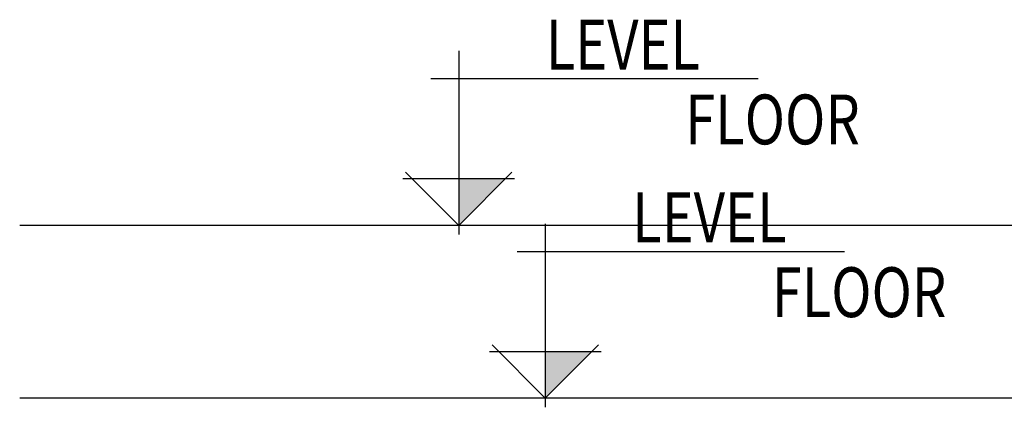
# Model space of a CAD drawing. Units: inches. Extents: x -23290 to 3628, y 18277 to 171457.
# Drawn here: x -23290 to -19584, y 19725 to 21183 of the extents above; entities that cross this region are included whole.
import ezdxf

# ---------------------------------------------------------------- set-up
doc = ezdxf.new("R2010")
doc.units = ezdxf.units.IN
doc.header["$MEASUREMENT"] = 0
doc.layers.add('freecads.com', color=7, linetype='Continuous')
doc.styles.add('1650 X LVL 400$0$ISO', font='isocp2.shx', dxfattribs={"width": 0.8})

msp = doc.modelspace()

# ---------------------------------------------------------------- linework, layer by layer
at = {"layer": 'freecads.com'}
for p, q in [((-21637.7, 21065.7), (-21637.7, 20374.9)), ((-20510.6, 20960.2), (-21743.2, 20960.2)), ((-21637.7, 20409.4), (-21837.9, 20609.6)), ((-21437.5, 20609.6), (-21637.7, 20409.4)), ((-21848, 20585.2), (-21427.4, 20585.2)), ((-21312, 20415.7), (-21312, 19724.9)), ((-20184.9, 20310.2), (-21417.5, 20310.2)), ((-21312, 19759.4), (-21512.2, 19959.6)), ((-21111.8, 19959.6), (-21312, 19759.4)), ((-21522.3, 19935.2), (-21101.7, 19935.2))]:
    msp.add_line(p, q, dxfattribs=at)
at = {"layer": 'freecads.com', "ltscale": 2}
for p, q in [((3628.2, 20409.4), (-23290.5, 20409.4)), ((3628.2, 19759.4), (-23290.5, 19759.4))]:
    msp.add_line(p, q, dxfattribs=at)
at = {"layer": 'freecads.com', "ltscale": 5}
for p, q in [((-21435.2, 20409.4), (-21840.2, 20409.4)), ((-21109.5, 19759.4), (-21514.5, 19759.4))]:
    msp.add_line(p, q, dxfattribs=at)
at = {"layer": 'freecads.com'}
for points in [[(-21637.7, 20585.2), (-21461.9, 20585.2), (-21637.7, 20409.4), (-21461.9, 20585.2)], [(-21312, 19935.2), (-21136.2, 19935.2), (-21312, 19759.4), (-21136.2, 19935.2)]]:
    msp.add_solid(points, dxfattribs=at)

# ---------------------------------------------------------------- texts
at = {"layer": 'freecads.com', "style": '1650 X LVL 400$0$ISO', "width": 0.8}
for tag, p, s in [('LEVEL', (-21310.2, 20995.7), '%%p 0.00'), ('FLOOR', (-20785.1, 20714.2), ''), ('LEVEL', (-20984.5, 20345.7), '%%p 0.00'), ('FLOOR', (-20459.4, 20064.2), '')]:
    msp.add_attdef(tag, p, s, height=187.5, dxfattribs=at)

doc.saveas('drawing.dxf')
